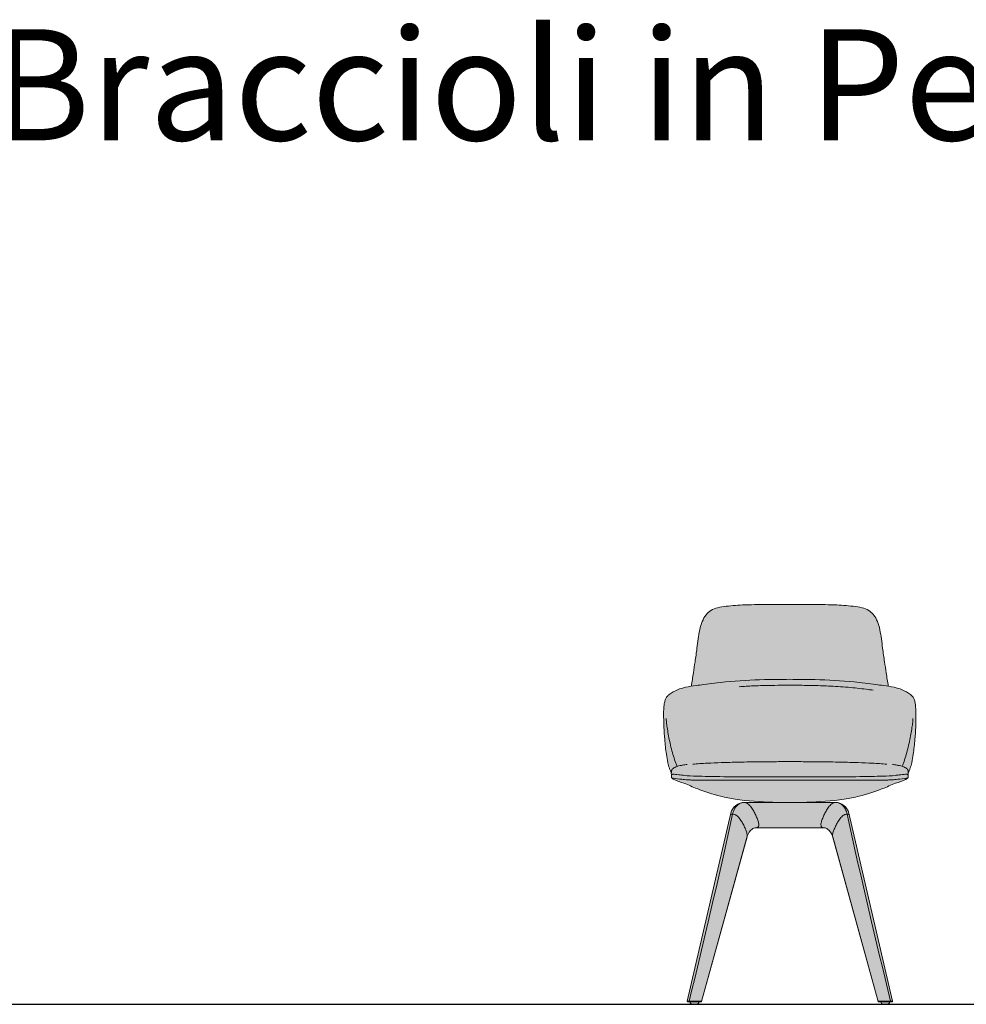
# Model space of a CAD drawing. Units: inches. Extents: x -398 to 13234, y -9234 to 254.
# Drawn here: x 1521 to 3440, y -7458 to -5463 of the extents above; entities that cross this region are included whole.
import ezdxf

# ---------------------------------------------------------------- set-up
doc = ezdxf.new("R2010")
doc.units = ezdxf.units.IN
doc.header["$MEASUREMENT"] = 0
doc.layers.add('Linee arredi', color=3, linetype='Continuous', lineweight=20)
doc.layers.add('Retino arredi', color=7, linetype='Continuous', lineweight=0)
doc.styles.add('AI', font='arial.ttf')

msp = doc.modelspace()

# ---------------------------------------------------------------- hatches: boundary and pattern name
at = {"layer": 'Retino arredi'}
h = msp.add_hatch(color=256, dxfattribs=at)
edge = h.paths.add_edge_path()
edge.add_spline(control_points=[(2883.045086825309, -6813.469036439128), (2878.955437826641, -6814.063800717631), (2869.46272535674, -6815.678044650048), (2853.982877299517, -6820.623383959654), (2841.245859419273, -6827.212782902579), (2833.314362011283, -6834.484988435979), (2830.169291398317, -6840.271636775955), (2828.387803676266, -6847.112704065425), (2826.818885271234, -6859.204385132586), (2826.768194666675, -6875.761710449192), (2827.327920521133, -6897.982808253107), (2828.917885221785, -6923.086093753046), (2831.496644127525, -6947.234117376913), (2834.937301556002, -6966.651202447714), (2837.760633817558, -6977.946447465079), (2840.305067176957, -6984.46061166872), (2841.811991078529, -6987.277693482179), (2842.473950860997, -6988.312594836), (2842.473950860997, -6988.312594835985), (2842.410799353729, -6990.472552356105), (2842.51081363549, -6992.635205226982), (2842.61082791725, -6994.79785809786), (2842.61082791725, -6994.79785809786), (2842.61004344449, -6995.028879366008), (2842.608093317616, -6995.603176915174), (2842.631039448202, -6996.647390727931), (2842.509188621985, -6997.895771867136), (2842.900808849432, -6999.052456796421), (2843.530497382461, -6999.932768515192), (2844.076562343505, -7000.280868877171), (2844.37220906425, -7000.469334971594), (2844.37220906425, -7000.469334971594), (2845.013106454537, -7000.856341676428), (2846.226729895838, -7001.589189736108), (2852.185877403389, -7005.064189141533), (2868.412420404543, -7009.792991193124), (2881.780967423579, -7015.905311934391), (2905.696782308961, -7025.689152116701), (2935.748600151036, -7035.571934292101), (2987.099285416592, -7045.721602241751), (3034.258203812688, -7048.650077053729), (3071.174393394939, -7049.33458402905), (3082.610977513882, -7049.33898018968), (3082.613099748005, -7049.338979373905), (3082.615221982193, -7049.338978550978), (3082.617344216445, -7049.338977720899), (3082.617344216445, -7049.338977720899), (3082.619466450697, -7049.338978550978), (3082.621588684885, -7049.338979373905), (3082.623710919008, -7049.33898018968), (3094.060295037951, -7049.33458402905), (3130.976484620202, -7048.650077053729), (3178.135403016299, -7045.721602241751), (3229.486088281854, -7035.571934292101), (3259.53790612393, -7025.689152116701), (3283.453721009312, -7015.905311934391), (3296.822268028347, -7009.792991193124), (3313.048811029502, -7005.064189141533), (3319.007958537052, -7001.589189736108), (3320.221581978353, -7000.856341676428), (3320.86247936864, -7000.469334971594), (3320.86247936864, -7000.469334971594), (3321.158126089385, -7000.280868877171), (3321.70419105043, -6999.932768515192), (3322.333879583459, -6999.052456796421), (3322.725499810906, -6997.895771867136), (3322.603648984689, -6996.647390727931), (3322.626595115274, -6995.603176915174), (3322.6246449884, -6995.028879366008), (3322.62386051564, -6994.79785809786), (3322.62386051564, -6994.79785809786), (3322.723572360364, -6992.64174495624), (3322.823284205089, -6990.485631814619), (3322.761305999162, -6988.332189645897), (3322.761305999162, -6988.332189645915), (3323.428918286766, -6987.292297615591), (3324.939042331103, -6984.466940803057), (3327.487129606564, -6977.946965265451), (3330.30993804587, -6966.650926201281), (3333.750881560325, -6947.234274799833), (3336.329508825498, -6923.086051625897), (3337.919506718976, -6897.982816441983), (3338.479225727735, -6875.761708260869), (3338.428536698706, -6859.204385332561), (3336.859618143132, -6847.112704037206), (3335.078130443587, -6840.27163678185), (3331.933059825769, -6834.484988434514), (3324.001562419679, -6827.212782903996), (3311.264544538215, -6820.623383959217), (3295.78051716478, -6815.676709485943), (3286.283358657958, -6814.062334252606), (3282.189335621155, -6813.4671462539), (3282.189335621155, -6813.467146253899), (3280.910034773303, -6804.376098960435), (3278.321118470411, -6787.977335990614), (3274.49022917227, -6762.296417406532), (3270.085703949563, -6733.325696496494), (3267.218388655244, -6705.636569537065), (3261.081499792027, -6682.748924706989), (3253.477927824829, -6669.116511050427), (3242.66740066148, -6659.144405927385), (3228.120084575068, -6653.63729746284), (3204.735069208748, -6650.559302412438), (3177.505039320169, -6648.688987512232), (3134.573034676268, -6647.84994362254), (3104.2747848606, -6647.959887267603), (3082.623710919016, -6648.03845279542), (3082.623710919008, -6648.03845279542), (3082.62158868482, -6648.038445094442), (3082.619466450633, -6648.038437393464), (3082.617344216445, -6648.038429692486), (3082.615221982257, -6648.038437393464), (3082.61309974807, -6648.038445094442), (3082.610977513882, -6648.03845279542), (3082.610977513875, -6648.03845279542), (3060.95990357229, -6647.959887267603), (3030.661653756623, -6647.84994362254), (2987.729649112722, -6648.688987512232), (2960.499619224142, -6650.559302412438), (2937.114603857823, -6653.63729746284), (2922.567287771411, -6659.144405927385), (2911.756760608062, -6669.116511050427), (2904.153188640863, -6682.748924706989), (2898.016299777647, -6705.636569537065), (2895.148984483327, -6733.325696496494), (2890.744459260621, -6762.296417406532), (2886.913476080008, -6787.977965345292), (2884.324455162584, -6804.377356282606), (2883.045086825309, -6813.469036439127)], knot_values=[0, 0, 0, 0, 12.38522880392077, 28.88444783276771, 48.6047851250627, 54.8340589468504, 60.83401607723113, 68.05586452388295, 75.93541261219139, 97.36649626829046, 117.607356066211, 142.646074145072, 172.8026658567713, 190.400750831054, 201.786053295602, 207.6537892867244, 5289.748037250045, 5289.748037250045, 5289.748037250045, 5289.748037250045, 5296.230957463606, 5296.230957463606, 5296.230957463606, 5296.230957463606, 5296.923825741403, 5297.953364049906, 5299.369318131695, 5300.638598335649, 5301.521028588349, 5302.562836126747, 5302.562836126747, 5302.562836126747, 5302.562836126747, 5304.808867033978, 5306.815990844186, 5323.256405238177, 5336.729800515409, 5350.914618527725, 5400.769033135238, 5431.302357186596, 5507.738244347263, 5542.054806711864, 5542.054806711864, 5542.054806711864, 8582.928697899039, 8582.928697899039, 8582.928697899039, 8582.928697899039, 8582.93506586511, 8582.93506586511, 8582.93506586511, 8617.25162822971, 8693.687515390377, 8724.220839441736, 8774.075254049249, 8788.260072061565, 8801.733467338798, 8818.173881732788, 8820.181005542996, 8822.427036450226, 8822.427036450226, 8822.427036450226, 8822.427036450226, 8823.468843988625, 8824.351274241324, 8825.620554445279, 8827.036508527068, 8828.06604683557, 8828.758915113367, 8828.758915113367, 8828.758915113367, 8828.758915113367, 8845.699494858336, 8845.699494858336, 8845.699494858336, 8845.699494858336, 8849.407188628833, 8855.274924619955, 8866.660227084503, 8884.258312058786, 8914.414903770485, 8939.453621849347, 8959.694481647266, 8981.125565303366, 8989.005113391675, 8996.226961838325, 9002.226918968707, 9008.456192790494, 9028.17653008279, 9044.675749111637, 13295.19198056056, 13295.19198056056, 13295.19198056056, 13295.19198056056, 13322.73624885503, 13344.98802744297, 13373.08803419828, 13410.6570432533, 13428.37452192937, 13443.79820996923, 13456.84639566277, 13471.61237724137, 13489.59696609188, 13527.50763087031, 13553.44872338452, 13618.40085577193, 13618.40085577193, 13618.40085577193, 13618.40085577193, 13618.4072223677, 13618.4072223677, 13618.4072223677, 13618.41358896348, 13618.41358896348, 13618.41358896348, 13618.41358896348, 13683.36572135089, 13709.30681386509, 13747.21747864353, 13765.20206749404, 13779.96804907264, 13793.01623476617, 13808.43992280604, 13826.15740148211, 13863.72641053712, 13891.82641729244, 13914.07819588038, 13941.62437315039, 13941.62437315039, 13941.62437315039, 13941.62437315039], degree=3, periodic=0)
h = msp.add_hatch(color=256, dxfattribs=at)
edge = h.paths.add_edge_path()
edge.add_line((3174.168799418662, -7048.865658459509), (3082.757500926327, -7048.865658459509))
edge.add_line((3082.757500926327, -7048.865658459509), (2991.346202434026, -7048.865658459509))
edge.add_arc((2991.69489344977, -7078.55264841839), 29.68903767795662, 90.67294141045569, 164.7052160055871)
edge.add_line((2963.05739883711, -7070.72111851977), (2874.734588293629, -7451.863988051229))
edge.add_arc((2875.714411071239, -7452.090670530142), 1.005702551339158, 166.9737674764244, 268.6131780406924)
edge.add_line((2875.690070810722, -7453.096078493851), (2902.393404282671, -7453.094642787881))
edge.add_spline(control_points=[(2902.39340428267, -7453.094642787881), (2903.129832292736, -7453.096077498536), (2903.507588832934, -7452.803271943085), (2903.648699940477, -7452.372883054275)], knot_values=[0, 0, 0, 0, 1, 1, 1, 1], degree=3, periodic=0)
edge.add_line((2903.648699940477, -7452.372883054275), (2996.305810382229, -7117.461153620216))
edge.add_arc((3025.479840536354, -7127.070259986189), 30.71577706303992, 128.8962527825826, 161.769568330274, ccw=False)
edge.add_arc((3014.898216604583, -7114.696192509644), 14.44841195146601, 96.33247892926249, 127.04924568044251, ccw=False)
edge.add_spline(control_points=[(3013.304589501167, -7100.335936224516), (3037.005752093453, -7100.33593622452), (3059.88339039899, -7100.33593622452), (3082.757500926327, -7100.33593622452)], knot_values=[0, 0, 0, 0, 1, 1, 1, 1], degree=3, periodic=0)
edge.add_spline(control_points=[(3082.757500926327, -7100.33593622452), (3105.631611453663, -7100.33593622452), (3128.509249759201, -7100.33593622452), (3152.210412351487, -7100.335936224516)], knot_values=[0, 0, 0, 0, 1, 1, 1, 1], degree=3, periodic=0)
edge.add_arc((3150.616785248072, -7114.696192509642), 14.4484119514655, 52.95075431961982, 83.66752107074058, ccw=False)
edge.add_arc((3140.0351613163, -7127.070259986189), 30.71577706304011, 18.230431669727125, 51.10374721744762, ccw=False)
edge.add_line((3169.209191470425, -7117.461153620216), (3261.866301912178, -7452.372883054276))
edge.add_spline(control_points=[(3261.866301912178, -7452.372883054275), (3262.007413019721, -7452.803271943085), (3262.385169559919, -7453.096077498536), (3263.121597569985, -7453.094642787881)], knot_values=[0, 0, 0, 0, 1, 1, 1, 1], degree=3, periodic=0)
edge.add_line((3263.121597569985, -7453.094642787882), (3289.82493104191, -7453.096078493851))
edge.add_arc((3289.800590781415, -7452.090670530142), 1.005702551339068, 271.3868219580644, 373.0262325226396)
edge.add_line((3290.780413559029, -7451.863988051246), (3202.457603015547, -7070.721118519785))
edge.add_arc((3173.820108402883, -7078.552648418388), 29.68903767795666, 15.29478399438392, 89.32705858947845)
edge = h.paths.add_edge_path()
edge.add_line((2898.409949047149, -7453.094856958538), (2880.393589606336, -7453.095825608943))
edge.add_spline(control_points=[(2880.393589408755, -7453.095824633539), (2880.393589422401, -7455.85127194228), (2882.63344340894, -7458.091410830639), (2885.424200405196, -7458.091410830639)], knot_values=[0, 0, 0, 0, 1, 1, 1, 1], degree=3, periodic=0)
edge.add_line((2885.424200405194, -7458.091410830639), (2889.417644747828, -7458.091410830639))
edge.add_line((2889.417644747828, -7458.091410830639), (2893.414616868194, -7458.091410830639))
edge.add_spline(control_points=[(2893.414616868195, -7458.091410830639), (2896.169811242089, -7458.091410830639), (2898.409950074103, -7455.85127194228), (2898.409950007968, -7453.094852207683)], knot_values=[0, 0, 0, 0, 1, 1, 1, 1], degree=3, periodic=0)
edge = h.paths.add_edge_path()
edge.add_line((3285.121412246319, -7453.095825608943), (3267.105052805506, -7453.094856958538))
edge.add_spline(control_points=[(3267.105051844686, -7453.094852207683), (3267.105051778552, -7455.85127194228), (3269.345190610566, -7458.091410830639), (3272.10038498446, -7458.091410830639)], knot_values=[0, 0, 0, 0, 1, 1, 1, 1], degree=3, periodic=0)
edge.add_line((3272.100384984461, -7458.091410830639), (3276.097357104827, -7458.091410830639))
edge.add_line((3276.097357104827, -7458.091410830639), (3280.090801447463, -7458.091410830639))
edge.add_spline(control_points=[(3280.090801447459, -7458.091410830639), (3282.881558443714, -7458.091410830639), (3285.121412430253, -7455.85127194228), (3285.121412443899, -7453.095824633539)], knot_values=[0, 0, 0, 0, 1, 1, 1, 1], degree=3, periodic=0)

# ---------------------------------------------------------------- linework, layer by layer
at = {"layer": 'Defpoints'}
msp.add_line((-397.5763044018531, -7458.091410830639), (13233.55996458675, -7458.091410830633), dxfattribs=at)
at = {"layer": 'Linee arredi'}
for p, q in [((2991.346202434026, -7048.865658459509), (3082.757500926327, -7048.865658459509)), ((3174.168799418628, -7048.865658459509), (3082.757500926327, -7048.865658459509)), ((2963.057398837107, -7070.721118519785), (2874.734752499378, -7451.863279447755)), ((3202.457603015547, -7070.721118519785), (3290.780249353276, -7451.863279447755)), ((2903.648699940477, -7452.372883054275), (2996.305810382229, -7117.461153620216)), ((2995.907142031461, -7118.698019552712), (2903.648699940477, -7452.372883054275)), ((3261.866301912178, -7452.372883054275), (3169.209191470425, -7117.461153620216)), ((3169.607859821193, -7118.698019552712), (3261.866301912178, -7452.372883054275)), ((2878.841367239893, -7451.769633054406), (2874.758454326831, -7451.769633054406)), ((2875.738859443205, -7453.096075870727), (2902.39340428267, -7453.094642787881)), ((2878.841367239893, -7451.769633054406), (2903.822584447993, -7451.769633054406)), ((3286.673634612762, -7451.769633054406), (3261.692417404662, -7451.769633054406)), ((3289.77614240945, -7453.096075870727), (3263.121597569985, -7453.094642787881)), ((3286.673634612762, -7451.769633054406), (3290.756547525823, -7451.769633054406))]:
    msp.add_line(p, q, dxfattribs=at)
for points in [[(2889.417644747828, -7458.091410830639), (2885.424200405196, -7458.091410830639)], [(2893.414616868195, -7458.091410830639), (2889.417644747828, -7458.091410830639)], [(3272.10038498446, -7458.091410830639), (3276.097357104827, -7458.091410830639)], [(3276.097357104827, -7458.091410830639), (3280.090801447459, -7458.091410830639)]]:
    msp.add_lwpolyline(points, dxfattribs=at)
for centre, radius, start, end in [((2879.557466017434, -7027.559806865878), 55.806564715789, 95.15359135746223, 104.7662111003402), ((3285.673745825457, -7027.586068329772), 55.83303231599802, 75.23771902782659, 84.84527615421109), ((2991.69489344977, -7078.55264841839), 29.68903767795651, 90.67294141037164, 164.7052160057123), ((3173.820108402884, -7078.55264841839), 29.68903767795651, 15.29478399434138, 89.32705858962795), ((3014.898216604582, -7114.696192509643), 14.44841195146564, 96.33247892908325, 127.0492456804829), ((3150.616785248072, -7114.696192509643), 14.44841195146564, 52.95075431970595, 83.66752107071201), ((3025.479840536354, -7127.07025998619), 30.71577706304049, 128.8962527824053, 161.769568330221), ((3140.0351613163, -7127.07025998619), 30.71577706304049, 18.23043166972469, 51.10374721759468), ((2875.71441107124, -7452.090670530141), 1.00570255133923, 166.9323279530437, 271.3929829783194), ((3289.800590781415, -7452.090670530141), 1.00570255133923, 268.6070170214722, 13.06767204700962)]:
    msp.add_arc(centre, radius, start, end, dxfattribs=at)
for points, knots in [([(3282.189335621155, -6813.4671462539), (3280.910034773303, -6804.376098960436), (3278.321118470411, -6787.977335990615), (3274.49022917227, -6762.296417406533), (3270.085703949564, -6733.325696496495), (3267.218388655244, -6705.636569537066), (3261.081499792027, -6682.74892470699), (3253.477927824829, -6669.116511050428), (3242.66740066148, -6659.144405927386), (3228.120084575068, -6653.637297462841), (3204.735069208749, -6650.559302412439), (3177.505039320169, -6648.688987512233), (3134.573034676268, -6647.849943622541), (3104.2747848606, -6647.959887267604), (3082.623710919016, -6648.038452795421), (3082.623710919008, -6648.038452795421), (3082.621588684821, -6648.038445094443), (3082.619466450633, -6648.038437393465), (3082.617344216445, -6648.038429692487), (3082.615221982258, -6648.038437393465), (3082.61309974807, -6648.038445094443), (3082.610977513883, -6648.038452795421), (3082.610977513875, -6648.038452795421), (3060.95990357229, -6647.959887267604), (3030.661653756623, -6647.849943622541), (2987.729649112722, -6648.688987512233), (2960.499619224142, -6650.559302412439), (2937.114603857823, -6653.637297462841), (2922.567287771411, -6659.144405927386), (2911.756760608062, -6669.116511050428), (2904.153188640864, -6682.74892470699), (2898.016299777647, -6705.636569537066), (2895.148984483328, -6733.325696496495), (2890.744459260621, -6762.296417406533), (2886.913476080008, -6787.977965345292), (2884.324455162584, -6804.377356282607), (2883.045086825309, -6813.469036439128)], [4238.117880114281, 4238.117880114281, 4238.117880114281, 4238.117880114281, 4265.662148408745, 4287.913926996686, 4316.013933752, 4353.582942807011, 4371.300421483083, 4386.72410952295, 4399.772295216486, 4414.538276795086, 4432.522865645593, 4470.433530424029, 4496.374622938237, 4561.326755325643, 4561.326755325643, 4561.326755325643, 4561.326755325643, 4561.33312192142, 4561.33312192142, 4561.33312192142, 4561.339488517197, 4561.339488517197, 4561.339488517197, 4561.339488517197, 4626.291620904602, 4652.232713418811, 4690.143378197246, 4708.127967047753, 4722.893948626353, 4735.942134319889, 4751.365822359756, 4769.083301035828, 4806.65231009084, 4834.752316846153, 4857.004095434095, 4884.550272704108, 4884.550272704108, 4884.550272704108, 4884.550272704108]), ([(2842.473950860997, -6988.312594836001), (2841.81199107853, -6987.27769348218), (2840.305067176957, -6984.460611668721), (2837.760633817558, -6977.94644746508), (2834.937301556002, -6966.651202447715), (2831.496644127525, -6947.234117376914), (2828.917885221785, -6923.086093753047), (2827.327920521133, -6897.982808253108), (2826.768194666675, -6875.761710449193), (2826.818885271234, -6859.204385132587), (2828.387803676266, -6847.112704065426), (2830.169291398317, -6840.271636775956), (2833.314362011283, -6834.48498843598), (2841.245859419273, -6827.212782902579), (2853.982877299517, -6820.623383959655), (2872.635418978073, -6814.664465807097), (2890.596781016066, -6812.497635688204), (2917.727895113294, -6808.798086299078), (2963.735003785464, -6802.956613240392), (3022.076171103018, -6799.980887408905), (3065.548378913267, -6799.723157358938), (3082.623710919005, -6799.621924263296)], [9.15668461871478, 9.15668461871478, 9.15668461871478, 9.15668461871478, 12.84146411963244, 18.7092001107549, 30.09450257530291, 47.69258754958555, 77.84917926128493, 102.8878973401459, 123.1287571380664, 144.5598407941655, 152.4393888824739, 159.6612373291258, 165.6611944595065, 171.8904682812942, 191.6108055735892, 208.1100246024361, 230.45711421807, 245.687090399073, 290.312259419625, 369.5074984328147, 420.7364775528512, 420.7364775528512, 420.7364775528512, 420.7364775528512]), ([(3322.761305999162, -6988.332189645916), (3323.428918286766, -6987.292297615591), (3324.939042331103, -6984.466940803058), (3327.487129606564, -6977.946965265452), (3330.30993804587, -6966.650926201282), (3333.750881560326, -6947.234274799834), (3336.329508825498, -6923.086051625898), (3337.919506718976, -6897.982816441984), (3338.479225727735, -6875.761708260869), (3338.428536698706, -6859.204385332562), (3336.859618143132, -6847.112704037207), (3335.078130443587, -6840.271636781851), (3331.933059825769, -6834.484988434515), (3324.001562419679, -6827.212782903997), (3311.264544538215, -6820.623383959218), (3292.612002860039, -6814.664465807252), (3274.650640821928, -6812.497635688175), (3247.51952672474, -6808.798086299098), (3201.512418052544, -6802.956613240379), (3143.171250734998, -6799.980887408909), (3099.699042924747, -6799.72315735894), (3082.623710919012, -6799.621924263296)], [10.47726348337145, 10.47726348337145, 10.47726348337145, 10.47726348337145, 14.18495725386802, 20.05269324499091, 31.43799570953891, 49.03608068382156, 79.19267239552047, 104.2313904743819, 124.4722502723024, 145.9033339284011, 153.7828820167104, 161.0047304633613, 167.0046875937421, 173.2339614155301, 192.9542987078251, 209.4535177366722, 231.800607352306, 247.030583533309, 291.6557525538609, 370.8509915670506, 422.0799706870872, 422.0799706870872, 422.0799706870872, 422.0799706870872]), ([(2854.073326151856, -6976.059727908088), (2853.166839519319, -6973.870037592685), (2852.325038674035, -6971.650674156714), (2851.44973117274, -6969.427944421926), (2849.795203437309, -6964.845361089725), (2848.21123125565, -6960.128722202016), (2846.764842403333, -6955.30272220318), (2843.836786922279, -6945.622499983392), (2841.321481431115, -6935.458972208127), (2839.183648152488, -6925.503583321739), (2837.049506073563, -6915.548194435351), (2835.257231585893, -6905.730388882263), (2834.086172741118, -6897.461277773238), (2833.465120520654, -6893.291444440938), (2832.985342754728, -6889.537888886332), (2832.675061630297, -6886.401694442653), (2832.502037211998, -6884.884749998613), (2832.364453881725, -6883.508916665609), (2832.293898327953, -6882.302416665871), (2832.156314998611, -6881.095916666249), (2832.089287222109, -6880.026999999811), (2832.018731668337, -6879.063916666708)], [3.023154849860615, 3.023154849860615, 3.023154849860615, 3.023154849860615, 4, 4, 4, 5, 5, 5, 6, 6, 6, 7, 7, 7, 8, 8, 8, 9, 9, 9, 10, 10, 10, 10]), ([(3310.373424987614, -6975.807565498867), (3311.273024943414, -6973.699733818657), (3312.107819251672, -6971.565395593878), (3312.886580511673, -6969.427944421926), (3314.608136023141, -6964.845361089725), (3316.125080428763, -6960.128722202016), (3317.606747057966, -6955.30272220318), (3320.53480253902, -6945.622499983392), (3323.050108030184, -6935.458972208127), (3325.184413531075, -6925.503583321739), (3327.353996809318, -6915.548194435351), (3329.110830097671, -6905.730388882263), (3330.317330066792, -6897.461277773238), (3330.903117060873, -6893.291444440938), (3331.350968929219, -6889.537888886332), (3331.696691142607, -6886.401694442653), (3331.834274472415, -6884.884749998613), (3331.971857802688, -6883.508916665609), (3332.074163355145, -6882.302416665871), (3332.179996685802, -6881.095916666249), (3332.247024461838, -6880.026999999811), (3332.317580016076, -6879.063916666708)], [3.060633068293338, 3.060633068293338, 3.060633068293338, 3.060633068293338, 4, 4, 4, 5, 5, 5, 6, 6, 6, 7, 7, 7, 8, 8, 8, 9, 9, 9, 10, 10, 10, 10]), ([(2865.333737077052, -6973.596317352987), (2865.253747349643, -6973.652968526042), (2864.916178289564, -6973.715941055416), (2863.931805403277, -6974.043337748826), (2857.569585067666, -6974.683361086727), (2849.980712942862, -6977.333783274264), (2846.174358882126, -6979.958932885913), (2844.247653910099, -6981.886394572602), (2843.232996591631, -6983.545746983091), (2842.741743094934, -6984.773780819642), (2842.320597341499, -6988.522074511578), (2842.474059286204, -6991.840449742052), (2842.61082791725, -6994.797858097861), (2842.61082791725, -6994.797858097861), (2842.61004344449, -6995.028879366009), (2842.608093317616, -6995.603176915175), (2842.631039448202, -6996.647390727932), (2842.509188621985, -6997.895771867137), (2842.900808849432, -6999.052456796422), (2843.530497382461, -6999.932768515193), (2844.076562343505, -7000.280868877172), (2844.37220906425, -7000.469334971595), (2844.37220906425, -7000.469334971595), (2845.013106454538, -7000.856341676429), (2846.226729895839, -7001.589189736109), (2852.185877403389, -7005.064189141534), (2868.412420404543, -7009.792991193125), (2881.780967423579, -7015.905311934392), (2905.696782308961, -7025.689152116702), (2935.748600151036, -7035.571934292102), (2987.099285416592, -7045.721602241752), (3034.258203812689, -7048.65007705373), (3071.17439339494, -7049.334584029051), (3082.610977513883, -7049.338980189681), (3082.613099748006, -7049.338979373906), (3082.615221982193, -7049.338978550979), (3082.617344216445, -7049.338977720899), (3082.617344216445, -7049.338977720899), (3082.619466450697, -7049.338978550979), (3082.621588684885, -7049.338979373906), (3082.623710919008, -7049.338980189681), (3094.060295037951, -7049.334584029051), (3130.976484620202, -7048.65007705373), (3178.135403016299, -7045.721602241752), (3229.486088281854, -7035.571934292102), (3259.53790612393, -7025.689152116702), (3283.453721009312, -7015.905311934392), (3296.822268028347, -7009.792991193125), (3313.048811029502, -7005.064189141534), (3319.007958537053, -7001.589189736109), (3320.221581978354, -7000.856341676429), (3320.862479368641, -7000.469334971595), (3320.862479368641, -7000.469334971595), (3321.158126089385, -7000.280868877172), (3321.70419105043, -6999.932768515193), (3322.333879583459, -6999.052456796422), (3322.725499810906, -6997.895771867137), (3322.603648984689, -6996.647390727932), (3322.626595115275, -6995.603176915175), (3322.624644988401, -6995.028879366009), (3322.62386051564, -6994.797858097861), (3322.62386051564, -6994.797858097861), (3322.760629146687, -6991.840449742052), (3322.914091091392, -6988.522074511578), (3322.492945337957, -6984.773780819642), (3322.00169184126, -6983.545746983091), (3320.987034522792, -6981.886394572602), (3319.060329550765, -6979.958932885913), (3315.253975490029, -6977.333783274264), (3307.665103365225, -6974.683361086727), (3301.302883029613, -6974.043337748826), (3300.318347106019, -6973.715886830156), (3299.980487446573, -6973.652883917434), (3299.900517366857, -6973.596009345659)], [5045.752614552033, 5045.752614552033, 5045.752614552033, 5045.752614552033, 5046.061803888597, 5046.585756358821, 5049.132220704958, 5056.383056833077, 5059.974296568384, 5062.944832387159, 5064.470094575609, 5065.788309286911, 5066.870368955255, 5075.735704057249, 5075.735704057249, 5075.735704057249, 5075.735704057249, 5076.428572335046, 5077.458110643549, 5078.874064725338, 5080.143344929292, 5081.025775181992, 5082.06758272039, 5082.06758272039, 5082.06758272039, 5082.06758272039, 5084.313613627621, 5086.320737437829, 5102.76115183182, 5116.234547109052, 5130.419365121368, 5180.273779728881, 5210.807103780239, 5287.242990940907, 5321.559553305508, 5321.559553305508, 5321.559553305508, 8362.43344449268, 8362.43344449268, 8362.43344449268, 8362.43344449268, 8362.439812458751, 8362.439812458751, 8362.439812458751, 8396.756374823352, 8473.192261984019, 8503.725586035378, 8553.58000064289, 8567.764818655207, 8581.23821393244, 8597.67862832643, 8599.685752136638, 8601.931783043869, 8601.931783043869, 8601.931783043869, 8601.931783043869, 8602.973590582267, 8603.856020834966, 8605.125301038921, 8606.54125512071, 8607.570793429213, 8608.26366170701, 8608.26366170701, 8608.26366170701, 8608.26366170701, 8617.128996809004, 8618.211056477348, 8619.52927118865, 8621.0545333771, 8624.025069195875, 8627.616308931181, 8634.867145059301, 8637.413609405437, 8637.937561875662, 8638.247310961378, 8638.247310961378, 8638.247310961378, 8638.247310961378]), ([(2885.810332464243, -6971.433530113239), (2895.568406866263, -6970.782632573479), (2914.884429060108, -6969.494186635688), (2945.79154778226, -6968.260033075733), (2982.193691001393, -6967.230195400578), (3020.870944601316, -6966.661352629691), (3055.575694892631, -6966.438739828299), (3075.014581754709, -6966.39958578089), (3082.610977513868, -6966.399822171619)], [0, 0, 0, 0, 29.33801274509934, 58.07433741129952, 92.78749365849609, 138.5872743555873, 174.1146064487866, 196.9037558284513, 196.9037558284513, 196.9037558284513, 196.9037558284513]), ([(3279.424355968648, -6971.433530113239), (3269.666281566628, -6970.782632573479), (3250.350259372783, -6969.494186635688), (3219.443140650631, -6968.260033075733), (3183.040997431498, -6967.230195400578), (3144.363743831575, -6966.661352629691), (3109.658993540259, -6966.438739828299), (3090.220106678182, -6966.39958578089), (3082.623710919023, -6966.399822171619)], [0, 0, 0, 0, 29.33801274509934, 58.07433741129952, 92.78749365849609, 138.5872743555873, 174.1146064487866, 196.9037558284513, 196.9037558284513, 196.9037558284513, 196.9037558284513]), ([(2842.61082791725, -6994.882524764582), (2842.657086319464, -6994.42491943509), (2842.723042857887, -6993.772452811613), (2843.246719852758, -6993.028891475796), (2843.800472422946, -6992.482833836286), (2844.557537201806, -6992.131663661036), (2845.488485699228, -6991.929247895768), (2846.58885187979, -6991.904554009627), (2849.90681363087, -6992.350394941333), (2861.614999780871, -6993.35214681474), (2874.549359767468, -6995.219843598503), (2892.92726467592, -6995.797477393355), (2951.506237930087, -6997.40205412361), (3007.522277464922, -6997.100895418547), (3062.769873143071, -6997.197560627923), (3075.571426239712, -6997.20144953956), (3082.610977513875, -6997.200346130569)], [0, 0, 0, 0, 1.344271156102745, 1.916699840965084, 2.68853586755711, 3.657019110565675, 4.367959656435404, 5.539643324770195, 6.933869013844031, 14.4033152336537, 20.91772737612321, 46.11525287570046, 69.45146399987269, 196.7934044426004, 214.0796366133399, 235.1982918167808, 235.1982918167808, 235.1982918167808, 235.1982918167808]), ([(2844.37220906425, -7000.469334971595), (2844.228914403538, -7000.377689701672), (2843.992155795159, -7000.226268801111), (2844.072869811577, -6999.74779614645), (2844.610329948277, -6999.758508591865), (2845.19360406039, -6999.749384032345), (2846.01720010822, -6999.910253275151), (2850.111795954194, -7000.579711417307), (2862.336405427518, -7001.931155141323), (2869.644427556435, -7002.746847129254), (2876.141293952121, -7003.262688511999), (2895.061180132066, -7004.315737264575), (2964.170116377506, -7004.10050301545), (3030.492085236455, -7004.140463291484), (3082.610977513879, -7004.196270858786)], [0, 0, 0, 0, 0.4679564121098475, 0.7731809989196143, 1.138113868200472, 1.833670728649832, 2.643533324768329, 3.599324778004168, 14.34617103096293, 19.65944359446583, 25.65191274673349, 33.89680893357903, 76.49883483850962, 232.8808805971773, 232.8808805971773, 232.8808805971773, 232.8808805971773]), ([(3322.623860515641, -6994.882524764582), (3322.577602113427, -6994.42491943509), (3322.511645575004, -6993.772452811613), (3321.987968580133, -6993.028891475796), (3321.434216009945, -6992.482833836286), (3320.677151231086, -6992.131663661036), (3319.746202733664, -6991.929247895768), (3318.645836553101, -6991.904554009627), (3315.327874802022, -6992.350394941333), (3303.61968865202, -6993.35214681474), (3290.685328665423, -6995.219843598503), (3272.307423756971, -6995.797477393355), (3213.728450502804, -6997.40205412361), (3157.712410967968, -6997.100895418547), (3102.464815289819, -6997.197560627923), (3089.663262193179, -6997.20144953956), (3082.623710919016, -6997.200346130569)], [0, 0, 0, 0, 1.344271156102745, 1.916699840965084, 2.68853586755711, 3.657019110565675, 4.367959656435404, 5.539643324770195, 6.933869013844031, 14.4033152336537, 20.91772737612321, 46.11525287570046, 69.45146399987269, 196.7934044426004, 214.0796366133399, 235.1982918167808, 235.1982918167808, 235.1982918167808, 235.1982918167808]), ([(3320.862479368641, -7000.469334971595), (3321.005774029354, -7000.377689701672), (3321.242532637732, -7000.226268801111), (3321.161818621314, -6999.74779614645), (3320.624358484614, -6999.758508591865), (3320.041084372502, -6999.749384032345), (3319.217488324671, -6999.910253275151), (3315.122892478697, -7000.579711417307), (3302.898283005372, -7001.931155141323), (3295.590260876456, -7002.746847129254), (3289.09339448077, -7003.262688511999), (3270.173508300825, -7004.315737264575), (3201.064572055384, -7004.10050301545), (3134.742603196436, -7004.140463291484), (3082.623710919012, -7004.196270858786)], [0, 0, 0, 0, 0.4679564121098475, 0.7731809989196143, 1.138113868200472, 1.833670728649832, 2.643533324768329, 3.599324778004168, 14.34617103096293, 19.65944359446583, 25.65191274673349, 33.89680893357903, 76.49883483850962, 232.8808805971773, 232.8808805971773, 232.8808805971773, 232.8808805971773]), ([(2966.658337221775, -7072.618186231436), (2967.483837200623, -7069.175075121132), (2968.69033717021, -7065.936575121969), (2970.242559352253, -7063.026158456017), (2971.755975980606, -7060.115741790122), (2973.618642599616, -7057.529880679586), (2975.682392547201, -7055.427325124644), (2977.749670272056, -7053.310658458412), (2980.092114656992, -7051.656130681072), (2982.540110050995, -7050.555464014727), (2983.365054960184, -7050.182912862408), (2984.202015403909, -7049.869395309188), (2985.04693738493, -7049.6174857542)], [0, 0, 0, 0, 1, 1, 1, 2, 2, 2, 3, 3, 3, 3.337396329294499, 3.337396329294499, 3.337396329294499, 3.337396329294499]), ([(2990.619458197605, -7048.883095046936), (2991.631685796288, -7048.948650887655), (2992.692674188572, -7049.198546971724), (2993.804586529095, -7049.624130681589), (2994.425475402098, -7049.864019570431), (2995.113392051138, -7050.192102903699), (2995.73399893643, -7050.555464014727), (2996.390447574031, -7050.932936236811), (2997.04308644665, -7051.345686236712), (2997.663975319654, -7051.828991792189), (2998.937503064811, -7052.760325125269), (3000.143721157048, -7053.860991791614), (3001.248197450131, -7055.032214013593), (3002.34886408906, -7056.203436235514), (3003.382502951488, -7057.445214012953), (3004.345586260144, -7058.736380679325), (3005.312197347, -7060.009908456787), (3006.20825287962, -7061.318714011951), (3007.033752858467, -7062.645158456139), (3007.894530614201, -7063.953964011361), (3008.688280593898, -7065.298047344341), (3009.446752796709, -7066.64213067738), (3010.205224999521, -7067.968575121452), (3010.928419425446, -7069.330297343341), (3011.616336074952, -7070.674380676322), (3012.304252723992, -7072.01846400936), (3012.960419373881, -7073.359019564547), (3013.613058246035, -7074.703102897528), (3014.233947119038, -7076.064825119475), (3014.854554487221, -7077.408908452398), (3015.405169311739, -7078.752991785436), (3015.990780407857, -7080.097075118417), (3016.509363727938, -7081.437630673662), (3017.024419269819, -7082.781714006643), (3017.50772481348, -7084.125797339623), (3017.991030356675, -7085.469880672662), (3018.403780346099, -7086.796325116734), (3018.781252558637, -7088.105130672014), (3019.126974772025, -7089.431575116086), (3019.366863654755, -7090.705102893548), (3019.642030314371, -7091.999797337655), (3019.779613644179, -7093.238047337359), (3019.779613644179, -7094.42690844813), (3019.747863645028, -7095.59813067011), (3019.575002538335, -7096.684686225398), (3019.162252548911, -7097.598380669627), (3018.954113665331, -7098.060519558402), (3018.678947005715, -7098.45915844713), (3018.368502569213, -7098.818991780364), (3018.022780355826, -7099.164714002482), (3017.645308143288, -7099.457519557992), (3017.232558153864, -7099.679769557983), (3016.336221153211, -7100.127797335644), (3015.302863758352, -7100.33593622452), (3014.131641566116, -7100.33593622452)], [0.1504373095966448, 0.1504373095966448, 0.1504373095966448, 0.1504373095966448, 1, 1, 1, 2, 2, 2, 3, 3, 3, 4, 4, 4, 5, 5, 5, 6, 6, 6, 7, 7, 7, 8, 8, 8, 9, 9, 9, 10, 10, 10, 11, 11, 11, 12, 12, 12, 13, 13, 13, 14, 14, 14, 15, 15, 15, 16, 16, 16, 17, 17, 17, 18, 18, 18, 18]), ([(3174.895543655049, -7048.883095046936), (3173.883316056366, -7048.948650887655), (3172.822327664082, -7049.198546971724), (3171.710415323559, -7049.624130681589), (3171.089526450556, -7049.864019570431), (3170.401609801516, -7050.192102903699), (3169.781002916224, -7050.555464014727), (3169.124554278623, -7050.932936236811), (3168.471915406004, -7051.345686236712), (3167.851026533, -7051.828991792189), (3166.577498787843, -7052.760325125269), (3165.371280695606, -7053.860991791614), (3164.266804402523, -7055.032214013593), (3163.166137763593, -7056.203436235514), (3162.132498901166, -7057.445214012953), (3161.16941559251, -7058.736380679325), (3160.202804505654, -7060.009908456787), (3159.306748973034, -7061.318714011951), (3158.481248994186, -7062.645158456139), (3157.620471238453, -7063.953964011361), (3156.826721258756, -7065.298047344341), (3156.068249055944, -7066.64213067738), (3155.309776853133, -7067.968575121452), (3154.586582427207, -7069.330297343341), (3153.898665777702, -7070.674380676322), (3153.210749128662, -7072.01846400936), (3152.554582478773, -7073.359019564547), (3151.901943606619, -7074.703102897528), (3151.281054733615, -7076.064825119475), (3150.660447365433, -7077.408908452398), (3150.109832540914, -7078.752991785436), (3149.524221444797, -7080.097075118417), (3149.005638124715, -7081.437630673662), (3148.490582582835, -7082.781714006643), (3148.007277039174, -7084.125797339623), (3147.523971495978, -7085.469880672662), (3147.111221506555, -7086.796325116734), (3146.733749294016, -7088.105130672014), (3146.388027080629, -7089.431575116086), (3146.148138197899, -7090.705102893548), (3145.872971538283, -7091.999797337655), (3145.735388208475, -7093.238047337359), (3145.735388208475, -7094.42690844813), (3145.767138207626, -7095.59813067011), (3145.939999314319, -7096.684686225398), (3146.352749303743, -7097.598380669627), (3146.560888187323, -7098.060519558402), (3146.836054846939, -7098.45915844713), (3147.14649928344, -7098.818991780364), (3147.492221496828, -7099.164714002482), (3147.869693709366, -7099.457519557992), (3148.28244369879, -7099.679769557983), (3149.178780699443, -7100.127797335644), (3150.212138094302, -7100.33593622452), (3151.383360286537, -7100.33593622452)], [0.1504373095966448, 0.1504373095966448, 0.1504373095966448, 0.1504373095966448, 1, 1, 1, 2, 2, 2, 3, 3, 3, 4, 4, 4, 5, 5, 5, 6, 6, 6, 7, 7, 7, 8, 8, 8, 9, 9, 9, 10, 10, 10, 11, 11, 11, 12, 12, 12, 13, 13, 13, 14, 14, 14, 15, 15, 15, 16, 16, 16, 17, 17, 17, 18, 18, 18, 18]), ([(3198.856664630879, -7072.618186231436), (3198.031164652031, -7069.175075121132), (3196.824664682444, -7065.936575121969), (3195.272442500401, -7063.026158456017), (3193.759025872048, -7060.115741790122), (3191.896359253038, -7057.529880679586), (3189.832609305452, -7055.427325124644), (3187.765331580598, -7053.310658458412), (3185.422887195662, -7051.656130681072), (3182.974891801659, -7050.555464014727), (3182.14994689247, -7050.182912862408), (3181.312986448745, -7049.869395309188), (3180.468064467724, -7049.6174857542)], [0, 0, 0, 0, 1, 1, 1, 2, 2, 2, 3, 3, 3, 3.337396329294499, 3.337396329294499, 3.337396329294499, 3.337396329294499]), ([(2966.658337221775, -7072.618186231436), (2965.554142805576, -7072.618186231436), (2964.488753943533, -7072.791047342495), (2963.627976187799, -7073.189686231223), (2963.21169842064, -7073.394297342306), (2962.834226208102, -7073.669464008907), (2962.5237817716, -7073.997547342175), (2962.400692298339, -7074.114356743212), (2962.286510696973, -7074.237426752265), (2962.181275263003, -7074.366916583648)], [0, 0, 0, 0, 1, 1, 1, 2, 2, 2, 2.356035766562849, 2.356035766562849, 2.356035766562849, 2.356035766562849]), ([(2966.658337221775, -7072.618186231436), (2967.793998943005, -7072.618186231436), (2969.000781606246, -7072.791047342495), (2970.274309351869, -7073.189686231223), (2970.895198224872, -7073.394297342306), (2971.551364874761, -7073.669464008907), (2972.203721164089, -7073.997547342175), (2972.824892619919, -7074.325630675386), (2973.477531492073, -7074.703102897528), (2974.098420365542, -7075.133491786338), (2975.375475888435, -7075.980158452784), (2976.578165607821, -7077.02790845252), (2977.717920272905, -7078.149741785567), (2978.818586911369, -7079.268047340879), (2979.852225773796, -7080.474547340559), (2980.818836860653, -7081.716325117998), (2981.781920169309, -7082.954575117702), (2982.677975701928, -7084.21399178405), (2983.503475680776, -7085.487519561512), (2984.332503437824, -7086.761047338975), (2985.122725639786, -7088.052214005346), (2985.916475619484, -7089.346908449453), (2986.674947822295, -7090.638075115766), (2987.398142248221, -7091.929241782079), (2988.086058897261, -7093.220408448508), (2988.7739755463, -7094.515102892557), (2989.465419973075, -7095.823908447836), (2990.086308846079, -7097.115075114208), (2990.703669941347, -7098.406241780521), (2991.32427671488, -7099.715047335742), (2991.874892134048, -7101.006214002055), (2992.460503230166, -7102.30090844622), (2992.979086550247, -7103.592075112533), (2993.494142092593, -7104.883241778904), (2994.012725412674, -7106.174408445218), (2994.460753178984, -7107.451464000474), (2994.838225391988, -7108.724991777936), (2995.250975381412, -7109.980880666491), (2995.596697594799, -7111.257936221747), (2995.836586477529, -7112.478547332542), (2996.080003137994, -7113.702686221131), (2996.217586467337, -7114.909186220811), (2996.252864244688, -7116.027491776064), (2996.252864244688, -7116.976463998052), (2996.147030914031, -7117.886630664546), (2995.907142031301, -7118.698019553233)], [0, 0, 0, 0, 1, 1, 1, 2, 2, 2, 3, 3, 3, 4, 4, 4, 5, 5, 5, 6, 6, 6, 7, 7, 7, 8, 8, 8, 9, 9, 9, 10, 10, 10, 11, 11, 11, 12, 12, 12, 13, 13, 13, 14, 14, 14, 15, 15, 15, 15]), ([(3198.856664630879, -7072.618186231436), (3197.721002909649, -7072.618186231436), (3196.514220246408, -7072.791047342495), (3195.240692500785, -7073.189686231223), (3194.619803627781, -7073.394297342306), (3193.963636977892, -7073.669464008907), (3193.311280688565, -7073.997547342175), (3192.690109232735, -7074.325630675386), (3192.037470360581, -7074.703102897528), (3191.416581487112, -7075.133491786338), (3190.139525964219, -7075.980158452784), (3188.936836244833, -7077.02790845252), (3187.797081579748, -7078.149741785567), (3186.696414941285, -7079.268047340879), (3185.662776078857, -7080.474547340559), (3184.696164992001, -7081.716325117998), (3183.733081683345, -7082.954575117702), (3182.837026150726, -7084.21399178405), (3182.011526171878, -7085.487519561512), (3181.182498414829, -7086.761047338975), (3180.392276212867, -7088.052214005346), (3179.59852623317, -7089.346908449453), (3178.840054030359, -7090.638075115766), (3178.116859604433, -7091.929241782079), (3177.428942955393, -7093.220408448508), (3176.741026306353, -7094.515102892557), (3176.049581879578, -7095.823908447836), (3175.428693006575, -7097.115075114208), (3174.811331911307, -7098.406241780521), (3174.190725137774, -7099.715047335742), (3173.640109718606, -7101.006214002055), (3173.054498622488, -7102.30090844622), (3172.535915302407, -7103.592075112533), (3172.020859760061, -7104.883241778904), (3171.50227643998, -7106.174408445218), (3171.05424867367, -7107.451464000474), (3170.676776460666, -7108.724991777936), (3170.264026471242, -7109.980880666491), (3169.918304257855, -7111.257936221747), (3169.678415375125, -7112.478547332542), (3169.434998714659, -7113.702686221131), (3169.297415385317, -7114.909186220811), (3169.262137607966, -7116.027491776064), (3169.262137607966, -7116.976463998052), (3169.367970938623, -7117.886630664546), (3169.607859821353, -7118.698019553233)], [0, 0, 0, 0, 1, 1, 1, 2, 2, 2, 3, 3, 3, 4, 4, 4, 5, 5, 5, 6, 6, 6, 7, 7, 7, 8, 8, 8, 9, 9, 9, 10, 10, 10, 11, 11, 11, 12, 12, 12, 13, 13, 13, 14, 14, 14, 15, 15, 15, 15]), ([(3198.856664630879, -7072.618186231436), (3199.960859047078, -7072.618186231436), (3201.026247909121, -7072.791047342495), (3201.887025664855, -7073.189686231223), (3202.303303432014, -7073.394297342306), (3202.680775644552, -7073.669464008907), (3202.991220081054, -7073.997547342175), (3203.114309554315, -7074.114356743212), (3203.228491155681, -7074.237426752265), (3203.333726589651, -7074.366916583648)], [0, 0, 0, 0, 1, 1, 1, 2, 2, 2, 2.356035766562849, 2.356035766562849, 2.356035766562849, 2.356035766562849])]:
    msp.add_open_spline(points, degree=3, knots=knots, dxfattribs=at)
msp.add_spline([(2979.723302290502, -6814.549580365254), (3008.914035245077, -6812.968585654944), (3046.666086809065, -6811.91097969104), (3070.160263896537, -6811.651437664123), (3099.146062134015, -6811.671235720805), (3132.116874375042, -6812.196393063121), (3165.371118618393, -6813.378496162521), (3205.91702100007, -6816.211179177048), (3241.906310342688, -6820.295808129287), (3251.507155437215, -6821.55927480793)], degree=3, dxfattribs=at)
for points in [[(3082.617344216445, -6966.399821977133), (3082.615221982255, -6966.399822040748), (3082.613099748065, -6966.399822105577), (3082.610977513875, -6966.399822171619)], [(3082.617344216445, -6997.200347127628), (3082.615221982262, -6997.200346795569), (3082.613099748074, -6997.200346463216), (3082.610977513883, -6997.200346130569)], [(3082.617344216445, -7004.196264041607), (3082.615221982251, -7004.196266313959), (3082.613099748062, -7004.196268586353), (3082.610977513879, -7004.196270858786)], [(3082.68694537249, -7048.865658459509), (3082.663426853287, -7048.865658459509), (3082.63990833782, -7048.865658459509), (3082.61638981866, -7048.865658459509)], [(3082.68694537249, -7048.865658459509), (3082.710463891693, -7048.865658459509), (3082.73398240716, -7048.865658459509), (3082.75750092632, -7048.865658459509)], [(2878.841367239893, -7451.769633054406), (2908.125449826304, -7329.916660862647), (2937.374254635364, -7208.077799782004), (2966.658337221775, -7072.618186231436)], [(3286.673634612762, -7451.769633054406), (3257.38955202635, -7329.916660862647), (3228.14074721729, -7208.077799782004), (3198.856664630879, -7072.618186231436)], [(3082.757500926327, -7100.33593622452), (3059.88339039899, -7100.33593622452), (3037.005752093453, -7100.33593622452), (3013.304589501167, -7100.335936224516)], [(3082.757500926327, -7100.33593622452), (3105.631611453663, -7100.33593622452), (3128.509249759201, -7100.33593622452), (3152.210412351487, -7100.335936224516)], [(2885.424200405196, -7458.091410830639), (2882.63344340894, -7458.091410830639), (2880.393589422401, -7455.85127194228), (2880.393589408755, -7453.095824633539)], [(2898.409950007968, -7453.094852207683), (2898.409950074103, -7455.85127194228), (2896.169811242089, -7458.091410830639), (2893.414616868195, -7458.091410830639)], [(2903.648699940477, -7452.372883054275), (2903.507588832934, -7452.803271943085), (2903.129832292736, -7453.096077498536), (2902.39340428267, -7453.094642787881)], [(3261.866301912178, -7452.372883054275), (3262.007413019721, -7452.803271943085), (3262.385169559919, -7453.096077498536), (3263.121597569985, -7453.094642787881)], [(3267.105051844686, -7453.094852207683), (3267.105051778552, -7455.85127194228), (3269.345190610566, -7458.091410830639), (3272.10038498446, -7458.091410830639)], [(3280.090801447459, -7458.091410830639), (3282.881558443714, -7458.091410830639), (3285.121412430253, -7455.85127194228), (3285.121412443899, -7453.095824633539)]]:
    msp.add_open_spline(points, degree=3, dxfattribs=at)

# ---------------------------------------------------------------- texts
at = {"layer": 'Defpoints', "insert": (-4.970555359040816, -5482.418102932226), "char_height": 225, "width": 77910.08058284351, "attachment_point": 1, "style": 'AI'}
msp.add_mtext('Sedia con Braccioli in Pelle, Tessuto  / Seat with  Armrests in Leather, Fabric ', dxfattribs=at)

doc.saveas('drawing.dxf')
